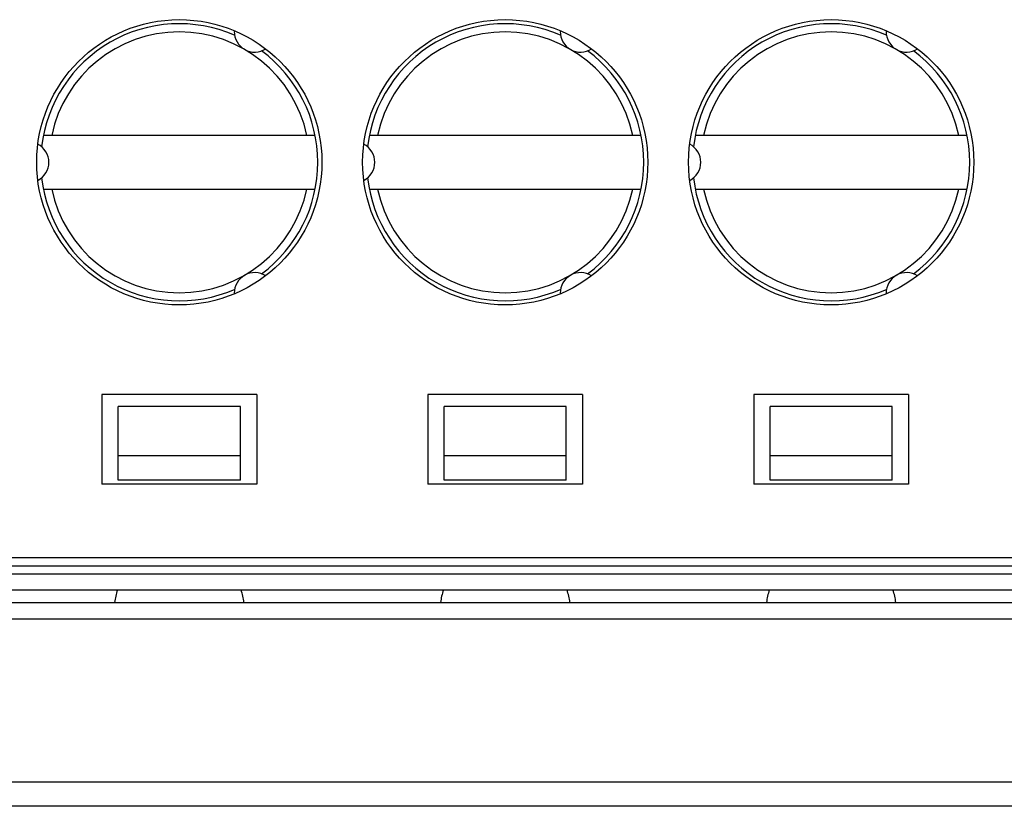
# Model space of a CAD drawing. Units: millimetres. Extents: x 3265 to 4448, y 1845 to 2468.
# Drawn here: x 3840 to 3852, y 1980 to 1989 of the extents above; entities that cross this region are included whole.
import ezdxf

# ---------------------------------------------------------------- set-up
doc = ezdxf.new("R2010")
doc.units = ezdxf.units.MM
doc.header["$MEASUREMENT"] = 0

msp = doc.modelspace()

# ---------------------------------------------------------------- linework, layer by layer
at = {"color": 0, "linetype": 'Continuous'}
for p, q in [((3843.775, 1987.787), (3840.439, 1987.787)), ((3847.775, 1987.787), (3844.439, 1987.787)), ((3851.775, 1987.787), (3848.439, 1987.787)), ((3840.439, 1987.127), (3843.775, 1987.127)), ((3844.439, 1987.127), (3847.775, 1987.127)), ((3848.439, 1987.127), (3851.775, 1987.127)), ((3841.157, 1984.607), (3841.157, 1983.507)), ((3843.057, 1984.607), (3841.157, 1984.607)), ((3843.057, 1984.607), (3843.057, 1983.507)), ((3847.057, 1984.607), (3845.157, 1984.607)), ((3845.157, 1984.607), (3845.157, 1983.507)), ((3847.057, 1984.607), (3847.057, 1983.507)), ((3851.057, 1984.607), (3849.157, 1984.607)), ((3849.157, 1984.607), (3849.157, 1983.507)), ((3851.057, 1984.607), (3851.057, 1983.507)), ((3841.357, 1983.557), (3841.357, 1984.463)), ((3842.857, 1984.463), (3841.357, 1984.463)), ((3842.857, 1983.557), (3842.857, 1984.463)), ((3846.857, 1984.463), (3845.357, 1984.463)), ((3845.357, 1983.557), (3845.357, 1984.463)), ((3846.857, 1983.557), (3846.857, 1984.463)), ((3850.857, 1984.463), (3849.357, 1984.463)), ((3849.357, 1983.557), (3849.357, 1984.463)), ((3850.857, 1983.557), (3850.857, 1984.463)), ((3842.857, 1983.857), (3841.357, 1983.857)), ((3846.857, 1983.857), (3845.357, 1983.857)), ((3850.857, 1983.857), (3849.357, 1983.857)), ((3842.857, 1983.557), (3841.357, 1983.557)), ((3846.857, 1983.557), (3845.357, 1983.557)), ((3850.857, 1983.557), (3849.357, 1983.557)), ((3843.057, 1983.507), (3841.157, 1983.507)), ((3847.057, 1983.507), (3845.157, 1983.507)), ((3851.057, 1983.507), (3849.157, 1983.507)), ((3831.607, 1982.607), (3872.607, 1982.607)), ((3831.607, 1982.507), (3872.607, 1982.507)), ((3831.607, 1982.407), (3872.607, 1982.407)), ((3872.607, 1982.207), (3831.607, 1982.207)), ((3831.607, 1982.057), (3872.607, 1982.057)), ((3831.607, 1981.857), (3872.607, 1981.857)), ((3831.607, 1979.857), (3872.607, 1979.857)), ((3986.407, 1979.557), (3773.107, 1979.557))]:
    msp.add_line(p, q, dxfattribs=at)
for centre in [(3842.107, 1987.457), (3846.107, 1987.457), (3850.107, 1987.457)]:
    msp.add_circle(centre, 1.75, dxfattribs=at)
for centre, radius, start, end in [((3842.107, 1987.457), 1.7, 66.4651, 173.5349), ((3846.107, 1987.457), 1.7, 66.4651, 173.5349), ((3850.107, 1987.457), 1.7, 66.4651, 173.5349), ((3842.107, 1987.457), 1.6, 11.9027, 168.0973), ((3843.032, 1989.059), 0.25, 179.1828, 302.822), ((3846.107, 1987.457), 1.6, 11.9027, 168.0973), ((3847.032, 1989.059), 0.25, 179.1828, 302.822), ((3850.107, 1987.457), 1.6, 11.9027, 168.0973), ((3851.032, 1989.059), 0.25, 179.1828, 302.822), ((3842.107, 1987.457), 1.7, 306.4651, 53.5349), ((3846.107, 1987.457), 1.7, 306.4651, 53.5349), ((3850.107, 1987.457), 1.7, 306.4651, 53.5349), ((3840.257, 1987.457), 0.25, 297.178, 62.822), ((3844.257, 1987.457), 0.25, 297.178, 62.822), ((3848.257, 1987.457), 0.25, 297.178, 62.822), ((3842.107, 1987.457), 1.7, 186.4651, 293.5349), ((3846.107, 1987.457), 1.7, 186.4651, 293.5349), ((3850.107, 1987.457), 1.7, 186.4651, 293.5349), ((3842.107, 1987.457), 1.6, 191.9027, 348.0973), ((3846.107, 1987.457), 1.6, 191.9027, 348.0973), ((3850.107, 1987.457), 1.6, 191.9027, 348.0973), ((3843.032, 1985.854), 0.25, 57.178, 180.902), ((3847.032, 1985.854), 0.25, 57.178, 180.902), ((3851.032, 1985.854), 0.25, 57.178, 180.902), ((3842.107, 1981.957), 0.8, 161.5478, 172.8192), ((3842.107, 1981.957), 0.8, 7.1808, 18.4522), ((3846.107, 1981.957), 0.8, 161.5478, 172.8192), ((3846.107, 1981.957), 0.8, 7.1808, 18.4522), ((3850.107, 1981.957), 0.8, 161.5478, 172.8192), ((3850.107, 1981.957), 0.8, 7.1808, 18.4522)]:
    msp.add_arc(centre, radius, start, end, dxfattribs=at)

doc.saveas('drawing.dxf')
